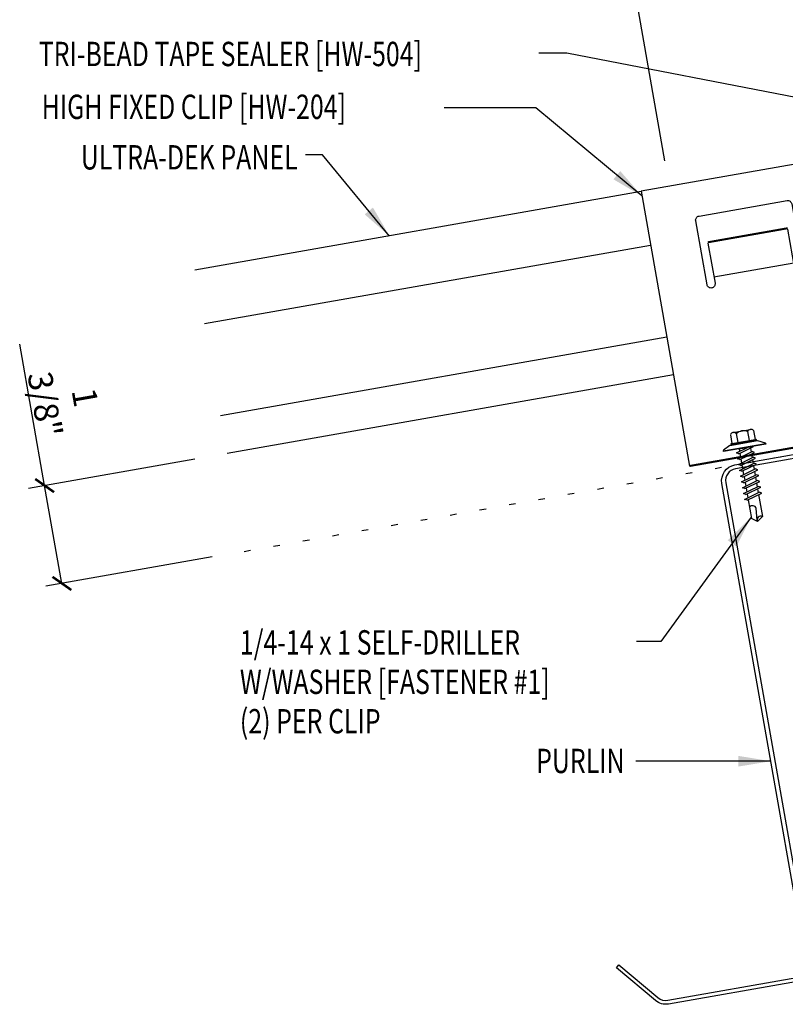
# Model space of a CAD drawing. Extents: x 0.6 to 43.6, y 9.7 to 49.4.
# Drawn here: x 0.6 to 12.3, y 11.8 to 27 of the extents above; entities that cross this region are included whole.
import ezdxf
from ezdxf.enums import TextEntityAlignment as Align

# ---------------------------------------------------------------- set-up
doc = ezdxf.new("R2010")
doc.units = 0
doc.header["$LTSCALE"] = 4
doc.header["$MEASUREMENT"] = 0
doc.linetypes.add('ACAD_ISO07W100', pattern=[3, 0, -3])
doc.layers.get('0').update_dxf_attribs({"linetype": 'CONTINUOUS'})
doc.layers.get('DEFPOINTS').update_dxf_attribs({"linetype": 'CONTINUOUS'})
for name, color, linetype in [('CLIP', 5, 'CONTINUOUS'), ('DIM-DETAIL', 7, 'CONTINUOUS'), ('FASTENER', 9, 'CONTINUOUS'), ('PANEL', 11, 'CONTINUOUS'), ('STLA', 10, 'CONTINUOUS'), ('TEXT', 2, 'CONTINUOUS')]:
    doc.layers.add(name, color=color, linetype=linetype)
doc.styles.add('TEXT1', font='ROMANS.shx', dxfattribs={"width": 0.75, "height": 0.375})
doc.dimstyles.new('DETAIL', dxfattribs={"dimscale": 4, "dimtxt": 0.09375, "dimasz": 0.0625, "dimexe": 0.0625, "dimexo": 0.125, "dimgap": 0.0625, "dimtad": 1, "dimdec": 4, "dimzin": 3, "dimdsep": 46, "dimlunit": 4, "dimtxsty": 'TEXT1', "dimblk": 'ARCHTICK', "dimcen": 0.0625, "dimclrd": 7, "dimclre": 7, "dimclrt": 2, "dimadec": 0, "dimazin": 0, "dimtfac": 0.59375, "dimtdec": 4, "dimtmove": 0, "dimatfit": 3, "dimfxl": 0, "dimfrac": 2, "dimtolj": 1, "dimtzin": 3, "dimarcsym": 0})
doc.dimstyles.new('DETAIL$7', dxfattribs={"dimscale": 4, "dimtxt": 0.09375, "dimasz": 0.125, "dimexe": 0.0625, "dimexo": 0.125, "dimgap": 0.0625, "dimtad": 1, "dimdec": 4, "dimzin": 3, "dimdsep": 46, "dimlunit": 4, "dimtxsty": 'TEXT1', "dimblk": 'ARCHTICK', "dimcen": 0.0625, "dimclrd": 7, "dimclre": 7, "dimclrt": 2, "dimadec": 0, "dimazin": 0, "dimtfac": 1, "dimtdec": 4, "dimtmove": 0, "dimatfit": 3, "dimfxl": 0, "dimfrac": 2, "dimtolj": 1, "dimtzin": 3, "dimarcsym": 0})

# ---------------------------------------------------------------- blocks, each defined once
blk = doc.blocks.new('_ArchTick')
at = {"color": 0, "linetype": 'ByBlock', "const_width": 0.15}
blk.add_lwpolyline([(-0.5, -0.5), (0.5, 0.5)], dxfattribs=at)
blk = doc.blocks.new('*D5')
at = {"layer": 'DEFPOINTS', "color": 0}
for p in [(20.871, 34.934), (10.574, 24.336), (23.1, 22.291)]:
    blk.add_point(p, dxfattribs=at)
at = {"layer": 'DIM-DETAIL', "color": 7, "lineweight": -2}
for p, q in [((23.013, 22.783), (20.827, 35.18)), ((9.073, 32.853), (20.871, 34.934)), ((10.488, 24.829), (9.029, 33.099))]:
    blk.add_line(p, q, dxfattribs=at)
at = {"layer": 'DIM-DETAIL', "color": 7, "lineweight": -2, "xscale": 0.25, "yscale": 0.25, "zscale": 0.25}
for p, rotation in [((20.871, 34.934), 10), ((9.073, 32.853), 190)]:
    blk.add_blockref('_ArchTick', p, dxfattribs=dict(at, rotation=rotation))
at = {"layer": 'DIM-DETAIL', "color": 2, "insert": (14.89, 34.359), "char_height": 0.375, "attachment_point": 5, "rotation": 10, "style": 'TEXT1'}
blk.add_mtext('\\A1;1\'-0" MAX.', dxfattribs=at)
blk = doc.blocks.new('MB_DW1')
at = {"layer": 'FASTENER'}
for p, q in [((-0.181, 0.276), (-0.181, 0.137)), ((-0.135, 0.302), (0.135, 0.302)), ((-0.089, 0.276), (-0.089, 0.137)), ((0.089, 0.276), (0.089, 0.137)), ((0.181, 0.276), (0.181, 0.137)), ((-0.217, 0.114), (-0.326, 0.059)), ((-0.326, 0.059), (-0.326, 0.049)), ((-0.326, 0.049), (0.326, 0.049)), ((-0.217, 0.114), (0.217, 0.114)), ((-0.193, 0.137), (0.193, 0.137)), ((-0.193, 0.119), (0.193, 0.119)), ((-0.181, 0.137), (0.181, 0.137)), ((-0.139, -0.016), (0.046, 0.037)), ((-0.104, -0.036), (0.139, 0.033)), ((-0.086, 0.037), (-0.086, -0.001)), ((-0.086, 0.037), (0.086, 0.037)), ((0.086, 0.037), (0.133, 0.037)), ((0.086, 0.018), (0.086, -0.042)), ((0.139, 0.033), (0.133, 0.037)), ((0.217, 0.114), (0.326, 0.059)), ((0.326, 0.059), (0.326, 0.049)), ((-0.104, -0.036), (-0.139, -0.016)), ((-0.139, -0.107), (0.104, -0.038)), ((-0.104, -0.127), (-0.139, -0.107)), ((-0.139, -0.198), (0.104, -0.128)), ((-0.104, -0.127), (0.139, -0.058)), ((-0.104, -0.218), (0.139, -0.149)), ((-0.086, -0.031), (-0.086, -0.092)), ((-0.086, -0.122), (-0.086, -0.183)), ((0.086, -0.073), (0.086, -0.133)), ((0.139, -0.058), (0.104, -0.038)), ((0.139, -0.149), (0.104, -0.128)), ((-0.104, -0.218), (-0.139, -0.198)), ((-0.139, -0.289), (0.104, -0.219)), ((-0.104, -0.309), (-0.139, -0.289)), ((-0.104, -0.309), (0.139, -0.239)), ((-0.086, -0.213), (-0.086, -0.274)), ((0.086, -0.164), (0.086, -0.224)), ((0.086, -0.255), (0.086, -0.315)), ((0.139, -0.239), (0.104, -0.219)), ((-0.139, -0.38), (0.104, -0.31)), ((-0.104, -0.4), (-0.139, -0.38)), ((-0.139, -0.47), (0.104, -0.401)), ((-0.104, -0.4), (0.139, -0.33)), ((-0.104, -0.491), (0.139, -0.421)), ((-0.086, -0.304), (-0.086, -0.364)), ((-0.086, -0.395), (-0.086, -0.455)), ((0.086, -0.345), (0.086, -0.406)), ((0.086, -0.436), (0.086, -0.497)), ((0.139, -0.33), (0.104, -0.31)), ((0.139, -0.421), (0.104, -0.401)), ((-0.104, -0.491), (-0.139, -0.47)), ((-0.139, -0.561), (0.104, -0.492)), ((-0.104, -0.581), (-0.139, -0.561)), ((-0.139, -0.652), (0.104, -0.583)), ((-0.104, -0.581), (0.139, -0.512)), ((-0.104, -0.672), (0.139, -0.603)), ((-0.086, -0.486), (-0.086, -0.546)), ((-0.086, -0.577), (-0.086, -0.637)), ((0.086, -0.527), (0.086, -0.588)), ((0.139, -0.512), (0.104, -0.492)), ((0.139, -0.603), (0.104, -0.583)), ((-0.104, -0.672), (-0.139, -0.652)), ((-0.139, -0.743), (0.104, -0.674)), ((-0.104, -0.763), (-0.139, -0.743)), ((-0.104, -0.763), (0.139, -0.694)), ((-0.086, -0.667), (-0.086, -0.728)), ((0.086, -0.618), (0.086, -0.679)), ((0.086, -0.709), (0.086, -1.05)), ((0.139, -0.694), (0.104, -0.674)), ((-0.086, -0.758), (-0.086, -1.05)), ((-0.002, -1.095), (0.014, -0.909)), ((0, -1.111), (-0.086, -1.05)), ((0, -1.111), (0.086, -1.05))]:
    blk.add_line(p, q, dxfattribs=at)
blk.add_lwpolyline([(-0.331, 0.037), (-0.331, 0.049), (0.331, 0.049), (0.331, 0.037)], close=True, dxfattribs=at)
for centre, radius, start, end in [((-0.135, 0.25), 0.0527, 29.8754, 150.1246), ((0, 0.138), 0.164, 56.9974, 123.0026), ((0.135, 0.25), 0.0527, 29.8754, 150.1246), ((-0.193, 0.128), 0.00894, 90, 270), ((0.193, 0.128), 0.00894, 270, 90), ((-0.046, -0.921), 0.0615, 11.1445, 130.906), ((0.054, -1.097), 0.0563, 55.4585, 194.8454)]:
    blk.add_arc(centre, radius, start, end, dxfattribs=at)
blk = doc.blocks.new('A$C6A146027')
at = {"layer": 'CLIP'}
blk.add_line((0.875, 2.82), (2.125, 2.82), dxfattribs=at)
blk.add_lwpolyline([(3, 0.016), (3, 4.313), (0, 4.313), (0, 0.016)], dxfattribs=at)
blk.add_lwpolyline([(0.875, 3.344), (0.875, 2.719, -0.414214), (0.813, 2.657), (0.813, 2.657, -0.414214), (0.75, 2.719), (0.75, 3.719, -0.414214), (0.813, 3.782), (2.188, 3.782, -0.414214), (2.25, 3.719), (2.25, 2.719, -0.414214), (2.188, 2.657), (2.188, 2.657, -0.414214), (2.125, 2.719), (2.125, 3.344)], format="xyb", dxfattribs=at)
at = {"layer": 'CLIP', "const_width": 0.031}
for points in [[(0.875, 3.36), (2.125, 3.36)], [(3, 0.016), (0, 0.016)]]:
    blk.add_lwpolyline(points, dxfattribs=at)
blk = doc.blocks.new('FD-F1')
at = {"layer": 'TEXT', "style": 'TEXT1', "width": 0.75}
for s, p in [('1/4-14 x 1 SELF-DRILLER', (0.0047, -0.0408)), ('W/WASHER [FASTENER #1]', (0.0047, -0.1926))]:
    blk.add_text(s, height=0.09375, dxfattribs=at).set_placement(p)
blk.add_attdef('(QUANTITY)', (0.0047, -0.3444), '', height=0.0938, dxfattribs=at)
blk = doc.blocks.new('*D24')
at = {"layer": 'DEFPOINTS', "color": 0}
for p in [(3.746, 20.32), (0.942, 19.826), (4.012, 18.813)]:
    blk.add_point(p, dxfattribs=at)
at = {"layer": 'TEXT', "color": 7, "lineweight": -2}
for p, q in [((0.942, 19.826), (0.558, 22.002)), ((3.254, 20.233), (0.696, 19.782)), ((1.208, 18.319), (0.942, 19.826)), ((3.519, 18.726), (0.962, 18.275))]:
    blk.add_line(p, q, dxfattribs=at)
at = {"layer": 'TEXT', "color": 7, "lineweight": -2, "xscale": 0.25, "yscale": 0.25, "zscale": 0.25}
for p, rotation in [((0.942, 19.826), 100.0000000000009), ((1.208, 18.319), 280.0000000000009)]:
    blk.add_blockref('_ArchTick', p, dxfattribs=dict(at, rotation=rotation))
at = {"layer": 'TEXT', "color": 2, "insert": (1.256, 21.13), "char_height": 0.375, "attachment_point": 5, "rotation": 280, "style": 'TEXT1'}
blk.add_mtext('\\A1;1 3/8"', dxfattribs=at)

msp = doc.modelspace()

# ---------------------------------------------------------------- linework, layer by layer
at = {"layer": 'PANEL'}
for p, q in [((10.26666, 23.52499), (3.39982, 22.31418)), ((10.51567, 22.11277), (3.64883, 20.90196))]:
    msp.add_line(p, q, dxfattribs=at)
for points in [[(3.25291, 23.14732), (10.11976, 24.35813)], [(10.61813, 21.53173), (3.75128, 20.32092)]]:
    msp.add_lwpolyline(points, dxfattribs=at)
at = {"layer": 'STLA'}
msp.add_lwpolyline([(9.77914, 12.44575), (10.38024, 11.94137, 0.22169466), (10.53333, 11.90035), (12.51513, 12.2498, 0.41421356), (12.66723, 12.46701), (12.01558, 16.1627), (11.36393, 19.85839, -0.41421356), (11.56453, 20.14487), (13.30014, 20.45091, -0.22169466), (13.50204, 20.39681), (14.10314, 19.89242), (14.0647, 19.84661), (13.4636, 20.351, 0.22169466), (13.31052, 20.39201), (11.57491, 20.08598, 0.41421356), (11.42282, 19.86877), (12.07447, 16.17308), (12.72612, 12.47739, -0.41421356), (12.52552, 12.19091), (10.54371, 11.84146, -0.22169466), (10.3418, 11.89556), (9.7407, 12.39994)], format="xyb", close=True, dxfattribs=at)
at = {"layer": 'TEXT', "linetype": 'ACAD_ISO07W100', "ltscale": 0.03}
msp.add_line((4.0118, 18.81312), (23.11572, 22.18166), dxfattribs=at)

# ---------------------------------------------------------------- block references
at = {"layer": 'CLIP', "rotation": 10}
msp.add_blockref('A$C6A146027', (10.86861, 20.11115), dxfattribs=at)
at = {"layer": 'FASTENER', "rotation": 9.999999999999918}
msp.add_blockref('MB_DW1', (11.72061, 20.36926), dxfattribs=at)
at = {"layer": 'TEXT', "xscale": 4, "yscale": 4, "zscale": 4}
msp.add_blockref('FD-F1', (3.92722, 17.38691), dxfattribs=at).add_auto_attribs({'(QUANTITY)': '(2) PER CLIP'})

# ---------------------------------------------------------------- texts
at = {"layer": 'TEXT', "style": 'TEXT1', "width": 0.75}
for s, p in [('TRI-BEAD TAPE SEALER [HW-504]', (0.85129, 26.28446)), ('HIGH FIXED CLIP [HW-204]', (0.89634, 25.47087))]:
    msp.add_text(s, height=0.375, dxfattribs=at).set_placement(p)
for s, p in [('ULTRA-DEK PANEL', (4.83501, 24.69316)), ('PURLIN', (9.86701, 15.39822))]:
    msp.add_text(s, height=0.375, dxfattribs=at).set_placement(p, align=Align.RIGHT)

# ---------------------------------------------------------------- dimensions: what is measured, and where the dimension line sits
at = {"layer": 'DIM-DETAIL'}
dim = msp.add_linear_dim(base=(20.87083, 34.93354), p1=(10.57436, 24.33623), p2=(23.1001, 22.29073), angle=10, text='<> MAX.', dimstyle='DETAIL', dxfattribs=at)
dim.commit()
dim.dimension.update_dxf_attribs({"geometry": '*D5', "text_midpoint": (14.88954, 34.35939)})
at = {"layer": 'TEXT'}
dim = msp.add_aligned_dim(p1=(4.0118, 18.81312), p2=(3.74609, 20.32001), distance=2.84735, text='1 3/8"', dimstyle='DETAIL', dxfattribs=at)
dim.commit()
dim.dimension.update_dxf_attribs({"geometry": '*D24', "text_midpoint": (1.256, 21.12982)})

# ---------------------------------------------------------------- leaders
for points in [[(14.91022, 25.95059), (14.30636, 27.52903), (8.9681, 30.36425)], [(14.56667, 25.40192), (8.97664, 26.48422), (8.54703, 26.48422)], [(10.13262, 24.28517), (8.501, 25.64085), (7.08944, 25.64085)], [(6.24884, 23.66864), (5.2176, 24.92015), (4.95677, 24.92015)], [(11.81442, 19.34036), (10.42361, 17.42298), (10.04924, 17.42298)], [(12.11814, 15.58101), (10.64521, 15.58101), (10.03801, 15.58101)]]:
    msp.add_leader(points, dimstyle='DETAIL$7', dxfattribs=at)

doc.saveas('drawing.dxf')
